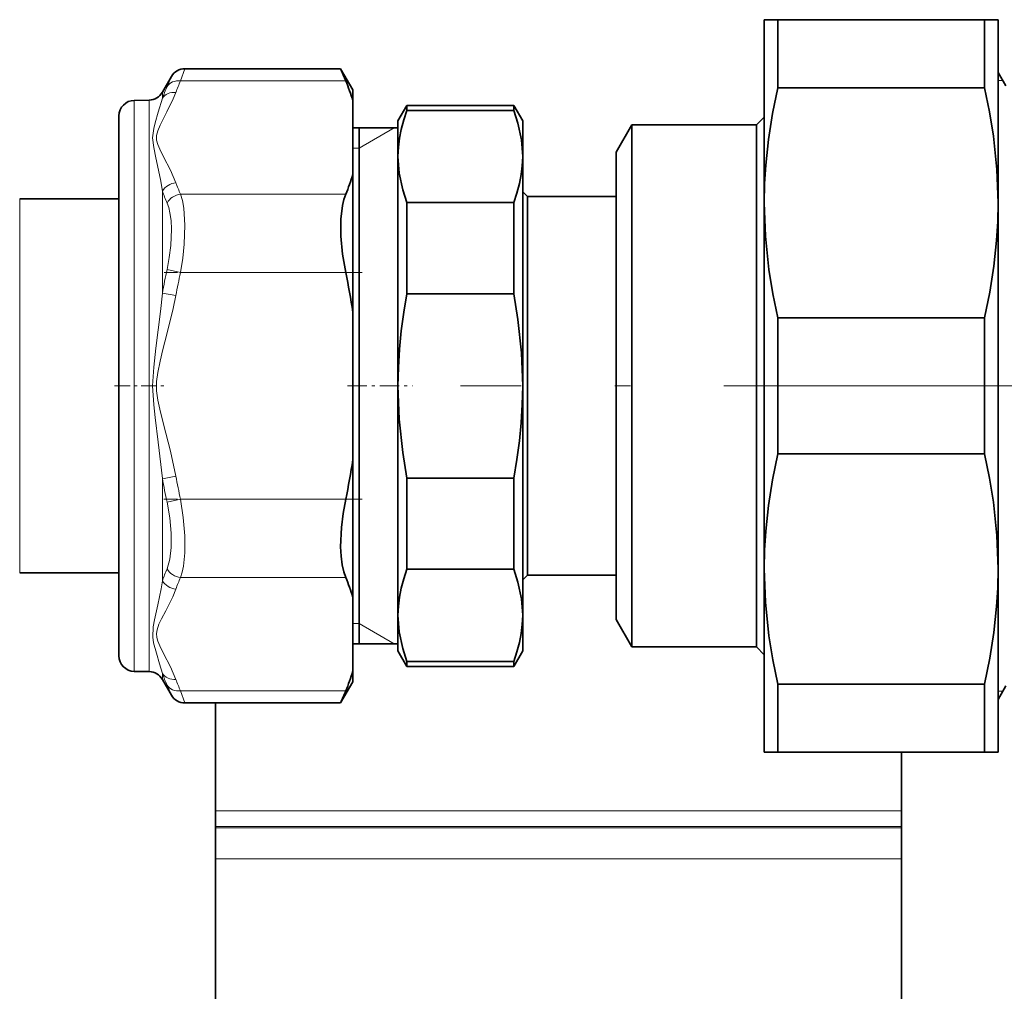
# Model space of a CAD drawing. Extents: x 0 to 420, y 0 to 297.
# Drawn here: x 290 to 322, y 183 to 214 of the extents above; entities that cross this region are included whole.
import ezdxf

# ---------------------------------------------------------------- set-up
doc = ezdxf.new("R2010")
doc.units = 0
doc.linetypes.add('DASHDOT', pattern=[18.5, 12, -3, 0.5, -3])

msp = doc.modelspace()

# ---------------------------------------------------------------- linework, layer by layer
at = {"color": 7, "lineweight": 35}
for p, q in [((313.911, 213.858), (314.344, 213.858)), ((313.911, 213.858), (313.911, 207.983)), ((320.978, 213.858), (314.344, 213.858)), ((314.344, 213.858), (314.344, 211.676)), ((321.411, 213.858), (320.978, 213.858)), ((320.978, 213.858), (320.978, 211.676)), ((321.411, 213.858), (321.411, 207.983)), ((300.322, 212.283), (295.327, 212.283)), ((300.711, 211.608), (300.322, 212.283)), ((294.603, 211.528), (294.894, 212.033)), ((321.661, 211.733), (321.411, 212.166)), ((320.978, 211.676), (314.344, 211.676)), ((300.711, 211.259), (300.711, 211.608)), ((293.703, 211.269), (294.179, 211.278)), ((300.711, 211.259), (300.711, 208.891)), ((302.161, 210.608), (302.45, 211.108)), ((302.45, 210.948), (302.45, 211.108)), ((302.45, 211.108), (305.873, 211.108)), ((305.873, 210.948), (305.873, 211.108)), ((306.161, 210.608), (305.873, 211.108)), ((293.211, 210.769), (293.211, 194.506)), ((302.45, 210.948), (305.873, 210.948)), ((313.911, 210.733), (313.661, 210.483)), ((300.711, 210.383), (302.161, 210.383)), ((300.911, 202.108), (300.911, 210.383)), ((302.161, 209.469), (302.161, 210.608)), ((306.161, 209.469), (306.161, 210.608)), ((309.667, 210.483), (309.161, 209.608)), ((309.667, 210.483), (309.667, 193.733)), ((309.667, 210.483), (313.661, 210.483)), ((313.661, 210.483), (313.661, 193.733)), ((302.161, 202.108), (302.161, 209.469)), ((306.161, 202.108), (306.161, 209.469)), ((309.161, 209.608), (309.161, 194.608)), ((300.711, 204.476), (300.711, 208.891)), ((306.161, 208.333), (306.311, 208.183)), ((306.311, 208.183), (309.161, 208.183)), ((306.311, 196.033), (306.311, 208.183)), ((290.026, 208.108), (292.961, 208.108)), ((293.211, 208.108), (292.961, 208.108)), ((302.45, 205.066), (302.45, 207.99)), ((302.45, 207.99), (305.873, 207.99)), ((305.873, 205.066), (305.873, 207.99)), ((313.911, 207.983), (313.911, 196.233)), ((321.411, 207.983), (321.411, 196.233)), ((302.45, 205.066), (305.873, 205.066)), ((300.711, 199.739), (300.711, 204.476)), ((320.978, 204.289), (314.344, 204.289)), ((314.344, 204.289), (314.344, 199.926)), ((320.978, 204.289), (320.978, 199.926)), ((300.911, 193.833), (300.911, 202.108)), ((302.161, 194.746), (302.161, 202.108)), ((306.161, 194.746), (306.161, 202.108)), ((300.711, 195.324), (300.711, 199.739)), ((320.978, 199.926), (314.344, 199.926)), ((302.45, 196.225), (302.45, 199.15)), ((302.45, 199.15), (305.873, 199.15)), ((305.873, 196.225), (305.873, 199.15)), ((302.45, 196.225), (305.873, 196.225)), ((313.911, 196.233), (313.911, 190.358)), ((321.411, 196.233), (321.411, 190.358)), ((290.026, 196.108), (291.711, 196.108)), ((291.711, 196.108), (292.961, 196.108)), ((293.211, 196.108), (292.961, 196.108)), ((306.161, 195.883), (306.311, 196.033)), ((306.311, 196.033), (309.161, 196.033)), ((300.711, 192.956), (300.711, 195.324)), ((302.161, 193.608), (302.161, 194.746)), ((306.161, 193.608), (306.161, 194.746)), ((309.667, 193.733), (309.161, 194.608)), ((293.211, 194.506), (293.211, 193.446)), ((300.711, 193.833), (302.161, 193.833)), ((309.667, 193.733), (313.661, 193.733)), ((313.911, 193.483), (313.661, 193.733)), ((302.161, 193.608), (302.45, 193.108)), ((306.161, 193.608), (305.873, 193.108)), ((302.45, 193.108), (302.45, 193.267)), ((302.45, 193.267), (305.873, 193.267)), ((302.45, 193.108), (305.873, 193.108)), ((305.873, 193.108), (305.873, 193.267)), ((293.703, 192.946), (294.179, 192.938)), ((294.603, 192.688), (294.894, 192.183)), ((300.711, 192.608), (300.711, 192.956)), ((300.711, 192.608), (300.322, 191.933)), ((320.978, 192.539), (314.344, 192.539)), ((314.344, 192.539), (314.344, 190.358)), ((320.978, 192.539), (320.978, 190.358)), ((321.661, 192.483), (321.411, 192.05)), ((300.322, 191.933), (295.327, 191.933)), ((296.311, 188.472), (296.311, 191.933)), ((313.911, 190.358), (314.344, 190.358)), ((320.978, 190.358), (314.344, 190.358)), ((318.311, 188.472), (318.311, 190.358)), ((321.411, 190.358), (320.978, 190.358)), ((296.311, 188.472), (296.311, 187.972)), ((318.311, 187.972), (318.311, 188.472)), ((296.311, 187.972), (296.311, 187.929)), ((318.311, 187.972), (318.311, 187.929)), ((296.311, 187.929), (296.311, 186.929)), ((318.311, 186.929), (318.311, 187.929)), ((296.311, 186.929), (296.311, 177.286)), ((318.311, 186.929), (318.311, 177.286))]:
    msp.add_line(p, q, dxfattribs=at)
at = {"color": 7, "lineweight": 13}
for p, q in [((295.327, 212.283), (295.186, 211.894)), ((294.894, 212.033), (294.753, 211.709)), ((300.484, 211.894), (295.186, 211.894)), ((321.411, 211.908), (321.56, 211.908)), ((294.603, 211.528), (294.603, 211.336)), ((293.703, 211.269), (293.703, 194.067)), ((294.179, 211.278), (294.179, 194.06)), ((300.911, 209.733), (302.037, 210.383)), ((300.911, 209.733), (300.711, 209.733)), ((294.603, 208.359), (294.603, 205.085)), ((300.484, 208.256), (295.186, 208.256)), ((290.026, 207.373), (290.026, 208.108)), ((290.026, 196.108), (290.026, 207.373)), ((295.186, 205.746), (294.753, 205.843)), ((300.484, 205.746), (295.186, 205.746)), ((295.036, 205.006), (294.603, 205.085)), ((295.036, 199.21), (294.603, 199.13)), ((294.603, 199.131), (294.603, 195.856)), ((295.186, 198.469), (294.753, 198.372)), ((300.484, 198.469), (295.186, 198.469)), ((300.484, 195.96), (295.186, 195.96)), ((300.911, 194.483), (300.711, 194.483)), ((300.911, 194.483), (302.037, 193.833)), ((293.703, 194.067), (293.703, 192.946)), ((294.179, 192.938), (294.179, 194.06)), ((294.603, 192.688), (294.603, 192.879)), ((294.753, 192.506), (294.894, 192.183)), ((295.186, 192.321), (295.327, 191.933)), ((300.484, 192.321), (295.186, 192.321)), ((321.56, 192.308), (321.411, 192.308)), ((318.311, 188.472), (296.311, 188.472)), ((318.311, 187.972), (296.311, 187.972)), ((296.311, 187.929), (318.311, 187.929)), ((296.311, 186.929), (318.311, 186.929))]:
    msp.add_line(p, q, dxfattribs=at)
at = {"color": 7, "linetype": 'DASHDOT', "lineweight": 13, "ltscale": 0.158999}
msp.add_line((301.016, 205.746), (294.656, 205.746), dxfattribs=at)
at = {"color": 7, "linetype": 'DASHDOT', "lineweight": 13, "ltscale": 0.041743}
msp.add_line((293.072, 202.108), (294.742, 202.108), dxfattribs=at)
at = {"color": 7, "linetype": 'DASHDOT', "lineweight": 13, "ltscale": 0.05216}
msp.add_line((300.538, 202.108), (302.624, 202.108), dxfattribs=at)
at = {"color": 7, "linetype": 'DASHDOT', "lineweight": 13}
msp.add_line((324.615, 202.108), (304.169, 202.108), dxfattribs=at)
at = {"color": 7, "linetype": 'DASHDOT', "lineweight": 13, "ltscale": 0.158998}
msp.add_line((301.014, 198.469), (294.655, 198.469), dxfattribs=at)
at = {"color": 7, "lineweight": 35}
for points in [[(314.344, 211.676), (314.175, 210.845), (314.046, 210.017), (313.959, 209.191), (313.923, 208.587), (313.911, 207.983)], [(321.411, 207.983), (321.374, 209.052), (321.263, 210.125), (321.138, 210.899), (320.978, 211.676)], [(302.45, 210.948), (302.345, 210.642), (302.263, 210.338), (302.207, 210.051), (302.173, 209.766), (302.161, 209.469)], [(306.161, 209.469), (306.123, 210.002), (306.009, 210.536), (305.873, 210.948)], [(302.161, 209.469), (302.2, 208.936), (302.314, 208.402), (302.45, 207.99)], [(305.873, 207.99), (305.978, 208.295), (306.06, 208.6), (306.116, 208.886), (306.149, 209.172), (306.161, 209.469)], [(300.484, 205.746), (300.382, 206.336), (300.329, 206.916), (300.329, 207.459), (300.38, 207.899), (300.426, 208.089), (300.484, 208.256)], [(313.911, 207.983), (313.949, 206.913), (314.06, 205.841), (314.185, 205.066), (314.344, 204.289)], [(320.978, 204.289), (321.148, 205.12), (321.277, 205.948), (321.364, 206.774), (321.399, 207.378), (321.411, 207.983)], [(302.45, 205.066), (302.347, 204.47), (302.266, 203.876), (302.208, 203.288), (302.173, 202.701), (302.161, 202.108)], [(306.161, 202.108), (306.123, 203.173), (306.009, 204.242), (305.873, 205.066)], [(302.161, 202.108), (302.2, 201.042), (302.314, 199.973), (302.45, 199.15)], [(305.873, 199.15), (305.975, 199.745), (306.056, 200.34), (306.114, 200.927), (306.149, 201.514), (306.161, 202.108)], [(314.344, 199.926), (314.175, 199.095), (314.046, 198.267), (313.959, 197.441), (313.923, 196.837), (313.911, 196.233)], [(321.411, 196.233), (321.374, 197.302), (321.263, 198.375), (321.138, 199.149), (320.978, 199.926)], [(300.484, 195.96), (300.42, 196.146), (300.372, 196.362), (300.337, 196.642), (300.322, 196.947), (300.347, 197.563), (300.402, 198.015), (300.484, 198.469)], [(302.45, 196.225), (302.345, 195.92), (302.263, 195.615), (302.207, 195.329), (302.173, 195.043), (302.161, 194.746)], [(306.161, 194.746), (306.123, 195.279), (306.009, 195.813), (305.873, 196.225)], [(313.911, 196.233), (313.949, 195.163), (314.06, 194.091), (314.185, 193.316), (314.344, 192.539)], [(320.978, 192.539), (321.148, 193.37), (321.277, 194.198), (321.364, 195.024), (321.399, 195.628), (321.411, 196.233)], [(302.161, 194.746), (302.2, 194.214), (302.314, 193.679), (302.45, 193.267)], [(305.873, 193.267), (305.978, 193.573), (306.06, 193.877), (306.116, 194.164), (306.149, 194.45), (306.161, 194.746)]]:
    msp.add_lwpolyline(points, dxfattribs=at)
at = {"color": 7, "lineweight": 13}
for points in [[(294.603, 208.359), (294.541, 208.725), (294.393, 209.426), (294.324, 209.753), (294.291, 210.067), (294.326, 210.362), (294.37, 210.546), (294.471, 210.889), (294.603, 211.336)], [(295.036, 208.626), (294.863, 209.026), (294.638, 209.46), (294.517, 209.701), (294.456, 209.848), (294.419, 209.995), (294.417, 210.144), (294.453, 210.292), (294.529, 210.474), (294.751, 210.903), (294.951, 211.314), (295.036, 211.524)], [(295.186, 208.256), (295.246, 208.052), (295.289, 207.814), (295.327, 207.265), (295.306, 206.655), (295.258, 206.202), (295.186, 205.746)], [(294.753, 207.974), (294.805, 207.829), (294.845, 207.662), (294.88, 207.41), (294.894, 207.133), (294.872, 206.608), (294.825, 206.227), (294.753, 205.843)], [(294.603, 199.131), (294.469, 200.307), (294.369, 201.098), (294.325, 201.498), (294.291, 202.105), (294.324, 202.713), (294.393, 203.313), (294.541, 204.498), (294.603, 205.085)], [(295.036, 199.21), (294.863, 200.009), (294.638, 200.878), (294.517, 201.36), (294.456, 201.653), (294.419, 201.947), (294.417, 202.245), (294.453, 202.542), (294.529, 202.906), (294.621, 203.27), (294.751, 203.763), (294.951, 204.586), (295.036, 205.006)], [(294.753, 198.372), (294.842, 197.873), (294.888, 197.381), (294.888, 196.922), (294.843, 196.546), (294.753, 196.241)], [(295.186, 198.469), (295.275, 197.88), (295.321, 197.3), (295.321, 196.755), (295.277, 196.318), (295.237, 196.127), (295.186, 195.96)], [(294.296, 194.046), (294.309, 194.375), (294.352, 194.606), (294.458, 195.082), (294.56, 195.592), (294.603, 195.856)], [(294.422, 194.037), (294.413, 194.159), (294.431, 194.281), (294.492, 194.458), (294.575, 194.634), (294.712, 194.895), (294.935, 195.342), (295.036, 195.589)], [(294.603, 192.879), (294.513, 193.189), (294.41, 193.53), (294.323, 193.867), (294.296, 194.046)], [(295.036, 192.691), (294.863, 193.091), (294.638, 193.525), (294.517, 193.766), (294.456, 193.913), (294.422, 194.037)]]:
    msp.add_lwpolyline(points, dxfattribs=at)
at = {"color": 7, "lineweight": 35}
for centre, radius, start, end in [((295.327, 211.783), 0.5, 90, 150), ((339.295, 228.373), 42.164, 202.4344, 203.0062), ((295.371, 209.705), 5.562, 16.2227, 23.175), ((294.17, 211.778), 0.5, 271, 330), ((293.711, 210.769), 0.5, 91, 180), ((295.371, 210.445), 5.562, 336.825, 343.7773), ((281.452, 201.685), 19.46, 8.2457, 12.0456), ((281.452, 202.53), 19.46, 347.9544, 351.7543), ((295.371, 193.771), 5.562, 16.2227, 23.175), ((293.711, 193.446), 0.5, 180, 269), ((294.17, 192.438), 0.5, 30, 89), ((295.371, 194.51), 5.562, 336.825, 343.7773), ((295.327, 192.433), 0.5, 210, 270), ((339.293, 175.842), 42.163, 156.9937, 157.5656)]:
    msp.add_arc(centre, radius, start, end, dxfattribs=at)
at = {"color": 7, "lineweight": 13}
for centre, radius, start, end in [((299.991, 209.384), 5.73, 156.0577, 160.0831), ((300.458, 209.539), 5.774, 155.9225, 159.8896), ((300.457, 210.611), 5.773, 200.111, 204.0784), ((300.394, 210.4), 6.141, 199.4152, 203.2698), ((314.486, 201.536), 20.197, 167.6893, 169.882), ((314.235, 201.495), 19.518, 167.4186, 169.6375), ((314.486, 202.679), 20.197, 190.1182, 192.3109), ((314.232, 202.72), 19.514, 190.3628, 192.5819), ((300.394, 193.815), 6.141, 156.73, 160.5847), ((300.458, 193.604), 5.774, 155.9225, 159.8896), ((299.991, 194.832), 5.731, 199.9177, 203.9429), ((300.459, 194.677), 5.775, 200.1115, 204.0776)]:
    msp.add_arc(centre, radius, start, end, dxfattribs=at)
for centre, major_axis, ratio, start_param, end_param in [((295.186, 211.461), (0.457, -0.203), 0.845304, 1.930987, 3.022345), ((295.036, 211.091), (0.47, -0.171), 0.851959, 1.872225, 2.948769), ((295.036, 208.193), (0.47, 0.171), 0.851959, 1.269369, 2.345911), ((295.186, 207.823), (0.457, 0.203), 0.845304, 1.210602, 2.301962), ((295.186, 196.393), (0.457, -0.203), 0.845303, 3.981223, 5.072581), ((295.036, 196.022), (0.47, -0.171), 0.851959, 3.937274, 5.013818), ((295.036, 193.124), (0.47, 0.171), 0.85196, 3.334416, 4.41096), ((295.186, 192.754), (0.457, 0.203), 0.845304, 3.260835, 4.352195)]:
    msp.add_ellipse(centre, major_axis=major_axis, ratio=ratio, start_param=start_param, end_param=end_param, dxfattribs=at)

doc.saveas('drawing.dxf')
